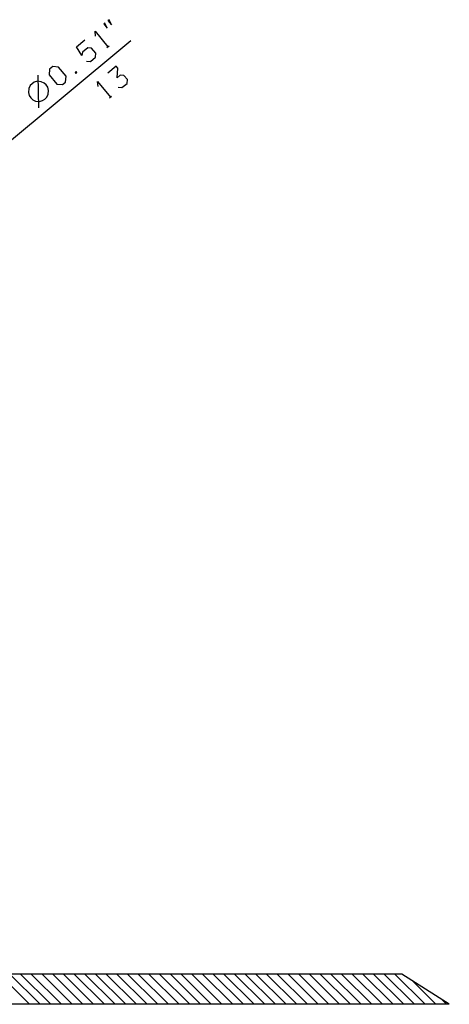
# Model space of a CAD drawing. Extents: x -1310 to 688, y 228 to 1473.
# Drawn here: x 20 to 63, y 598 to 695 of the extents above; entities that cross this region are included whole.
import ezdxf

# ---------------------------------------------------------------- set-up
doc = ezdxf.new("R2010")
doc.units = 0
doc.layers.get('0').update_dxf_attribs({"linetype": 'CONTINUOUS'})

msp = doc.modelspace()

# ---------------------------------------------------------------- linework, layer by layer
at = {"color": 7}
for p, q in [((31.354, 693.284), (-58.596, 618.504)), ((58.203, 600.661), (-27.098, 600.661)), ((62.924, 597.661), (-27.098, 597.661))]:
    msp.add_line(p, q, dxfattribs=at)
at = {"color": 3, "ltscale": 0.106066}
for p, q in [((18.291, 600.661), (21.291, 597.661)), ((19.352, 600.661), (22.352, 597.661)), ((20.413, 600.661), (23.413, 597.661)), ((21.473, 600.661), (24.473, 597.661)), ((22.534, 600.661), (25.534, 597.661)), ((23.595, 600.661), (26.595, 597.661)), ((24.655, 600.661), (27.655, 597.661)), ((25.716, 600.661), (28.716, 597.661)), ((26.777, 600.661), (29.777, 597.661)), ((27.837, 600.661), (30.837, 597.661)), ((28.898, 600.661), (31.898, 597.661)), ((29.959, 600.661), (32.959, 597.661)), ((31.019, 600.661), (34.019, 597.661)), ((32.08, 600.661), (35.08, 597.661)), ((33.14, 600.661), (36.14, 597.661)), ((34.201, 600.661), (37.201, 597.661)), ((35.262, 600.661), (38.262, 597.661)), ((36.322, 600.661), (39.322, 597.661)), ((37.383, 600.661), (40.383, 597.661)), ((38.444, 600.661), (41.444, 597.661)), ((39.504, 600.661), (42.504, 597.661)), ((40.565, 600.661), (43.565, 597.661)), ((41.626, 600.661), (44.626, 597.661)), ((42.686, 600.661), (45.686, 597.661)), ((43.747, 600.661), (46.747, 597.661)), ((44.808, 600.661), (47.808, 597.661)), ((46.929, 600.661), (49.929, 597.661)), ((47.99, 600.661), (50.99, 597.661)), ((49.05, 600.661), (52.05, 597.661)), ((50.111, 600.661), (53.111, 597.661)), ((51.172, 600.661), (54.172, 597.661)), ((52.232, 600.661), (55.232, 597.661)), ((53.293, 600.661), (56.293, 597.661)), ((54.354, 600.661), (57.354, 597.661)), ((55.414, 600.661), (58.414, 597.661)), ((56.475, 600.661), (59.475, 597.661)), ((57.536, 600.661), (60.536, 597.661))]:
    msp.add_line(p, q, dxfattribs=at)
at = {"color": 3, "ltscale": 0.106065}
msp.add_line((45.868, 600.661), (48.868, 597.661), dxfattribs=at)
at = {"color": 7, "ltscale": 0.139847}
msp.add_line((62.924, 597.661), (58.203, 600.661), dxfattribs=at)
at = {"color": 3, "ltscale": 0.081802}
msp.add_line((59.283, 599.974), (61.596, 597.661), dxfattribs=at)
at = {"color": 3, "ltscale": 0.016448}
msp.add_line((62.192, 598.126), (62.657, 597.661), dxfattribs=at)
at = {"color": 7}
for points in [[(29.008, 694.541), (28.77, 695.037), (28.667, 694.951)], [(29.418, 694.882), (29.18, 695.378), (29.077, 695.292)], [(24, 688.99), (24.563, 688.939), (24.871, 689.194), (24.923, 689.758), (24.155, 690.68), (23.592, 690.732), (23.285, 690.477), (23.233, 689.913)], [(25.811, 690.149), (25.896, 690.047), (25.998, 690.132), (25.913, 690.234)], [(22.084, 689.262), (21.768, 689.172), (21.542, 689.027), (21.358, 688.831), (21.212, 688.537), (21.178, 688.161), (21.267, 687.846), (21.412, 687.619), (21.608, 687.435), (21.902, 687.29), (22.278, 687.255), (22.594, 687.345), (22.82, 687.49), (23.004, 687.686), (23.149, 687.98), (23.184, 688.355), (23.095, 688.671), (22.95, 688.898), (22.754, 689.081), (22.459, 689.227)]]:
    msp.add_lwpolyline(points, close=True, dxfattribs=at)
for points in [[(27.846, 693.749), (27.796, 694.227), (29.074, 692.689)], [(26.956, 691.275), (27.331, 691.24), (27.844, 691.666), (27.879, 692.042), (27.452, 692.554), (27.077, 692.589), (26.564, 692.163), (26.487, 691.838), (25.95, 692.693), (26.77, 693.375)], [(28.972, 692.604), (29.177, 692.774)], [(30.077, 688.667), (30.452, 688.633), (30.965, 689.059), (31, 689.435), (30.659, 689.845), (30.283, 689.879), (29.976, 689.624), (30.062, 690.562), (29.892, 690.768), (29.071, 690.086)], [(22.222, 686.645), (22.181, 688.258), (22.14, 689.872)], [(28.097, 688.755), (28.046, 689.233), (29.325, 687.695)], [(29.222, 687.61), (29.427, 687.781)]]:
    msp.add_lwpolyline(points, dxfattribs=at)

doc.saveas('drawing.dxf')
